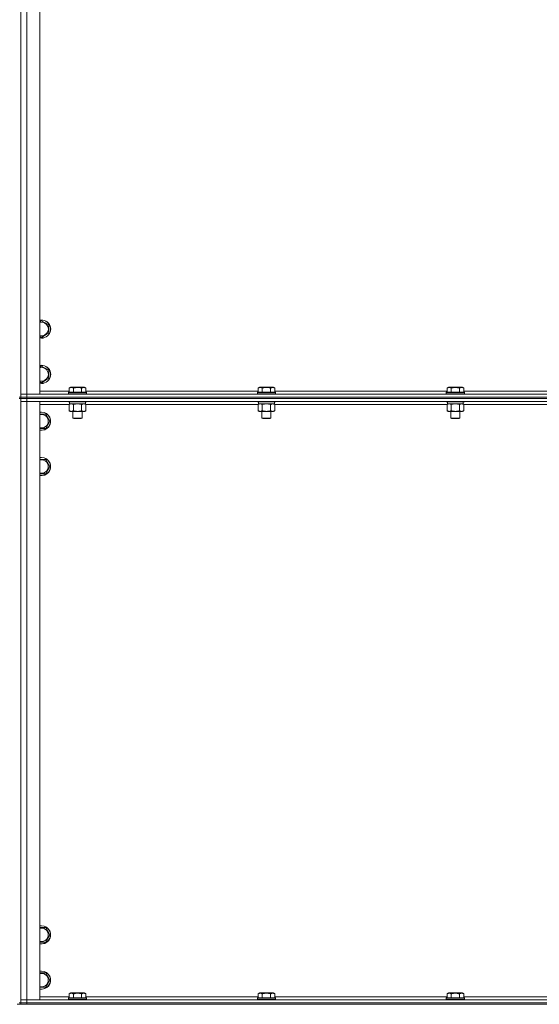
# Model space of a CAD drawing. Units: millimetres. Extents: x 0 to 45696, y -11 to 31500.
# Drawn here: x 29420 to 30107, y 20540 to 21844 of the extents above; entities that cross this region are included whole.
import ezdxf

# ---------------------------------------------------------------- set-up
doc = ezdxf.new("R2010")
doc.units = ezdxf.units.MM
doc.linetypes.add('K5LT_THIN', pattern=[0])
doc.layers.add('R', color=1, linetype='Continuous', true_color=0xff0000)
doc.layers.add('WELDING', color=7, linetype='Continuous', true_color=0xffffff)

msp = doc.modelspace()

# ---------------------------------------------------------------- linework, layer by layer
at = {"layer": 'R', "color": 7, "linetype": 'K5LT_THIN', "lineweight": 13}
for p, q in [((29421.3, 21348.3), (29421.3, 23140.3)), ((29421.3, 21348.3), (29421.3, 23140.3)), ((29429.3, 23140.3), (29429.3, 21348.3)), ((29446.3, 23140.3), (29446.3, 21348.3)), ((29446.3, 21443.8), (29448.8, 21445.3)), ((29448.8, 21445.3), (29458.3, 21439.8)), ((29458.3, 21439.8), (29458.3, 21428.8)), ((29448.8, 21423.3), (29446.3, 21424.8)), ((29453.6, 21426.1), (29448.8, 21423.3)), ((29458.3, 21428.8), (29453.6, 21426.1)), ((29446.3, 21383.8), (29448.8, 21385.3)), ((29448.8, 21385.3), (29458.3, 21379.8)), ((29458.3, 21379.8), (29458.3, 21368.8)), ((29453.6, 21366.1), (29448.8, 21363.3)), ((29458.3, 21368.8), (29453.6, 21366.1)), ((29448.8, 21363.3), (29446.3, 21364.8)), ((29485.4, 21356.2), (29487.4, 21357.3)), ((29485.4, 21356.2), (29485.4, 21350.8)), ((29504.1, 21357.3), (29487.4, 21357.3)), ((29490.8, 21356.2), (29490.8, 21350.8)), ((29501.8, 21356.2), (29501.8, 21350.8)), ((29505.3, 21357.3), (29504.1, 21357.3)), ((29507.3, 21356.2), (29505.3, 21357.3)), ((29507.3, 21356.2), (29507.3, 21350.8)), ((29735.4, 21356.2), (29737.4, 21357.3)), ((29735.4, 21356.2), (29735.4, 21350.8)), ((29754.1, 21357.3), (29737.4, 21357.3)), ((29740.8, 21356.2), (29740.8, 21350.8)), ((29751.8, 21356.2), (29751.8, 21350.8)), ((29755.3, 21357.3), (29754.1, 21357.3)), ((29757.3, 21356.2), (29755.3, 21357.3)), ((29757.3, 21356.2), (29757.3, 21350.8)), ((29985.4, 21356.2), (29987.4, 21357.3)), ((29985.4, 21356.2), (29985.4, 21350.8)), ((30004.1, 21357.3), (29987.4, 21357.3)), ((29990.8, 21356.2), (29990.8, 21350.8)), ((30001.8, 21356.2), (30001.8, 21350.8)), ((30005.3, 21357.3), (30004.1, 21357.3)), ((30007.3, 21356.2), (30005.3, 21357.3)), ((30007.3, 21356.2), (30007.3, 21350.8)), ((29421.3, 21344.3), (29419.3, 21344.3)), ((29421.3, 21342.3), (29419.3, 21342.3)), ((29429.3, 21348.3), (29421.3, 21348.3)), ((29421.3, 21344.3), (29421.3, 21348.3)), ((29421.3, 21348.3), (29429.3, 21348.3)), ((29429.3, 21344.3), (29421.3, 21344.3)), ((29421.3, 21344.3), (29429.3, 21344.3)), ((29421.3, 21342.3), (29421.3, 21344.3)), ((29421.3, 21342.3), (29421.3, 21344.3)), ((29421.3, 21342.3), (29421.3, 21338.3)), ((29421.3, 21342.3), (29429.3, 21342.3)), ((29429.3, 21342.3), (29421.3, 21342.3)), ((29429.3, 21348.3), (30813.3, 21348.3)), ((29446.3, 21348.3), (29429.3, 21348.3)), ((29429.3, 21344.3), (29429.3, 21348.3)), ((29429.3, 21344.3), (30813.3, 21344.3)), ((29429.3, 21344.3), (30813.3, 21344.3)), ((29429.3, 21342.3), (29429.3, 21344.3)), ((30813.3, 21342.3), (29429.3, 21342.3)), ((29429.3, 21342.3), (29429.3, 21338.3)), ((29429.3, 21342.3), (30813.3, 21342.3)), ((29446.3, 21352.3), (29485.4, 21352.3)), ((29484.3, 21350.5), (29484.5, 21350.8)), ((29484.3, 21350.5), (29484.3, 21348.6)), ((29506.7, 21350.5), (29484.3, 21350.5)), ((29484.3, 21348.6), (29484.5, 21348.3)), ((29506.7, 21348.6), (29484.3, 21348.6)), ((29506.6, 21350.8), (29484.5, 21350.8)), ((29508.2, 21350.8), (29506.6, 21350.8)), ((29508.3, 21350.5), (29506.7, 21350.5)), ((29508.3, 21348.6), (29506.7, 21348.6)), ((29507.3, 21352.3), (29735.4, 21352.3)), ((29508.3, 21350.5), (29508.2, 21350.8)), ((29508.3, 21348.6), (29508.2, 21348.3)), ((29508.3, 21350.5), (29508.3, 21348.6)), ((29734.3, 21350.5), (29734.5, 21350.8)), ((29734.3, 21350.5), (29734.3, 21348.6)), ((29756.7, 21350.5), (29734.3, 21350.5)), ((29734.3, 21348.6), (29734.5, 21348.3)), ((29756.7, 21348.6), (29734.3, 21348.6)), ((29756.6, 21350.8), (29734.5, 21350.8)), ((29758.2, 21350.8), (29756.6, 21350.8)), ((29758.3, 21350.5), (29756.7, 21350.5)), ((29758.3, 21348.6), (29756.7, 21348.6)), ((29757.3, 21352.3), (29985.4, 21352.3)), ((29758.3, 21350.5), (29758.2, 21350.8)), ((29758.3, 21348.6), (29758.2, 21348.3)), ((29758.3, 21350.5), (29758.3, 21348.6)), ((29984.3, 21350.5), (29984.5, 21350.8)), ((29984.3, 21350.5), (29984.3, 21348.6)), ((30006.7, 21350.5), (29984.3, 21350.5)), ((29984.3, 21348.6), (29984.5, 21348.3)), ((30006.7, 21348.6), (29984.3, 21348.6)), ((30006.6, 21350.8), (29984.5, 21350.8)), ((30008.2, 21350.8), (30006.6, 21350.8)), ((30008.3, 21350.5), (30006.7, 21350.5)), ((30008.3, 21348.6), (30006.7, 21348.6)), ((30007.3, 21352.3), (30235.4, 21352.3)), ((30008.3, 21350.5), (30008.2, 21350.8)), ((30008.3, 21348.6), (30008.2, 21348.3)), ((30008.3, 21350.5), (30008.3, 21348.6)), ((29421.3, 20546.3), (29421.3, 21338.3)), ((29421.3, 21338.3), (29429.3, 21338.3)), ((29421.3, 20546.3), (29421.3, 21338.3)), ((29429.3, 21338.3), (29421.3, 21338.3)), ((30813.3, 21338.3), (29429.3, 21338.3)), ((29429.3, 21338.3), (29446.3, 21338.3)), ((29429.3, 21338.3), (29429.3, 20546.3)), ((29446.3, 21338.3), (29446.3, 20546.3)), ((29485.4, 21334.3), (29446.3, 21334.3)), ((29484.3, 21338.3), (29484.3, 21338.1)), ((29484.3, 21338.1), (29484.5, 21337.8)), ((29506.7, 21338.1), (29484.3, 21338.1)), ((29506.6, 21337.8), (29484.5, 21337.8)), ((29485.4, 21334.5), (29486.8, 21335.3)), ((29485.4, 21334.5), (29485.4, 21326.2)), ((29485.8, 21337.8), (29485.8, 21335.3)), ((29506.8, 21335.3), (29485.8, 21335.3)), ((29490.8, 21334.5), (29490.8, 21326.2)), ((29501.8, 21334.5), (29501.8, 21326.2)), ((29507.3, 21334.5), (29505.8, 21335.3)), ((29508.2, 21337.8), (29506.6, 21337.8)), ((29508.3, 21338.1), (29506.7, 21338.1)), ((29506.8, 21337.8), (29506.8, 21335.3)), ((29507.3, 21334.5), (29507.3, 21326.2)), ((29735.4, 21334.3), (29507.3, 21334.3)), ((29508.3, 21338.1), (29508.2, 21337.8)), ((29508.3, 21338.3), (29508.3, 21338.1)), ((29734.3, 21338.3), (29734.3, 21338.1)), ((29734.3, 21338.1), (29734.5, 21337.8)), ((29756.7, 21338.1), (29734.3, 21338.1)), ((29756.6, 21337.8), (29734.5, 21337.8)), ((29735.4, 21334.5), (29736.8, 21335.3)), ((29735.4, 21334.5), (29735.4, 21326.2)), ((29735.8, 21337.8), (29735.8, 21335.3)), ((29756.8, 21335.3), (29735.8, 21335.3)), ((29740.8, 21334.5), (29740.8, 21326.2)), ((29751.8, 21334.5), (29751.8, 21326.2)), ((29757.3, 21334.5), (29755.8, 21335.3)), ((29758.2, 21337.8), (29756.6, 21337.8)), ((29758.3, 21338.1), (29756.7, 21338.1)), ((29756.8, 21337.8), (29756.8, 21335.3)), ((29757.3, 21334.5), (29757.3, 21326.2)), ((29985.4, 21334.3), (29757.3, 21334.3)), ((29758.3, 21338.1), (29758.2, 21337.8)), ((29758.3, 21338.3), (29758.3, 21338.1)), ((29984.3, 21338.3), (29984.3, 21338.1)), ((29984.3, 21338.1), (29984.5, 21337.8)), ((30006.7, 21338.1), (29984.3, 21338.1)), ((30006.6, 21337.8), (29984.5, 21337.8)), ((29985.4, 21334.5), (29986.8, 21335.3)), ((29985.4, 21334.5), (29985.4, 21326.2)), ((29985.8, 21337.8), (29985.8, 21335.3)), ((30006.8, 21335.3), (29985.8, 21335.3)), ((29990.8, 21334.5), (29990.8, 21326.2)), ((30001.8, 21334.5), (30001.8, 21326.2)), ((30007.3, 21334.5), (30005.8, 21335.3)), ((30008.2, 21337.8), (30006.6, 21337.8)), ((30008.3, 21338.1), (30006.7, 21338.1)), ((30006.8, 21337.8), (30006.8, 21335.3)), ((30007.3, 21334.5), (30007.3, 21326.2)), ((30235.4, 21334.3), (30007.3, 21334.3)), ((30008.3, 21338.1), (30008.2, 21337.8)), ((30008.3, 21338.3), (30008.3, 21338.1)), ((29446.3, 21321.8), (29448.8, 21321.8)), ((29448.8, 21321.8), (29454.3, 21321.8)), ((29454.3, 21321.8), (29459.8, 21312.3)), ((29485.4, 21326.2), (29486.8, 21325.3)), ((29504.6, 21325.3), (29486.8, 21325.3)), ((29490.3, 21325.3), (29490.3, 21316.4)), ((29490.3, 21316.4), (29491.3, 21315.8)), ((29501.5, 21316.4), (29490.3, 21316.4)), ((29500.7, 21315.8), (29491.3, 21315.8)), ((29501.3, 21315.8), (29500.7, 21315.8)), ((29502.3, 21316.4), (29501.3, 21315.8)), ((29502.3, 21316.4), (29501.5, 21316.4)), ((29502.3, 21325.3), (29502.3, 21316.4)), ((29505.8, 21325.3), (29504.6, 21325.3)), ((29507.3, 21326.2), (29505.8, 21325.3)), ((29735.4, 21326.2), (29736.8, 21325.3)), ((29754.6, 21325.3), (29736.8, 21325.3)), ((29740.3, 21325.3), (29740.3, 21316.4)), ((29740.3, 21316.4), (29741.3, 21315.8)), ((29751.5, 21316.4), (29740.3, 21316.4)), ((29750.7, 21315.8), (29741.3, 21315.8)), ((29751.3, 21315.8), (29750.7, 21315.8)), ((29752.3, 21316.4), (29751.3, 21315.8)), ((29752.3, 21316.4), (29751.5, 21316.4)), ((29752.3, 21325.3), (29752.3, 21316.4)), ((29755.8, 21325.3), (29754.6, 21325.3)), ((29757.3, 21326.2), (29755.8, 21325.3)), ((29985.4, 21326.2), (29986.8, 21325.3)), ((30004.6, 21325.3), (29986.8, 21325.3)), ((29990.3, 21325.3), (29990.3, 21316.4)), ((29990.3, 21316.4), (29991.3, 21315.8)), ((30001.5, 21316.4), (29990.3, 21316.4)), ((30000.7, 21315.8), (29991.3, 21315.8)), ((30001.3, 21315.8), (30000.7, 21315.8)), ((30002.3, 21316.4), (30001.3, 21315.8)), ((30002.3, 21316.4), (30001.5, 21316.4)), ((30002.3, 21325.3), (30002.3, 21316.4)), ((30005.8, 21325.3), (30004.6, 21325.3)), ((30007.3, 21326.2), (30005.8, 21325.3)), ((29454.3, 21302.8), (29446.3, 21302.8)), ((29459.8, 21312.3), (29454.3, 21302.8)), ((29446.3, 21261.8), (29448.8, 21261.8)), ((29448.8, 21261.8), (29454.3, 21261.8)), ((29454.3, 21261.8), (29459.8, 21252.3)), ((29459.8, 21252.3), (29454.3, 21242.8)), ((29454.3, 21242.8), (29446.3, 21242.8)), ((29446.3, 20641.8), (29448.8, 20641.8)), ((29448.8, 20641.8), (29454.3, 20641.8)), ((29454.3, 20641.8), (29459.8, 20632.3)), ((29459.8, 20632.3), (29454.3, 20622.8)), ((29454.3, 20622.8), (29446.3, 20622.8)), ((29446.3, 20581.8), (29448.8, 20581.8)), ((29448.8, 20581.8), (29454.3, 20581.8)), ((29454.3, 20581.8), (29459.8, 20572.3)), ((29459.8, 20572.3), (29454.3, 20562.8)), ((29454.3, 20562.8), (29446.3, 20562.8)), ((29429.3, 20546.3), (29421.3, 20546.3)), ((29421.3, 20542.3), (29421.3, 20546.3)), ((29421.3, 20546.3), (29429.3, 20546.3)), ((29429.3, 20546.3), (30813.3, 20546.3)), ((29446.3, 20546.3), (29429.3, 20546.3)), ((29429.3, 20542.3), (29429.3, 20546.3)), ((29446.3, 20550.3), (29485.4, 20550.3)), ((29484.3, 20548.5), (29484.5, 20548.8)), ((29484.3, 20548.5), (29484.3, 20546.6)), ((29485.9, 20548.5), (29484.3, 20548.5)), ((29484.3, 20546.6), (29484.5, 20546.3)), ((29485.9, 20546.6), (29484.3, 20546.6)), ((29486.1, 20548.8), (29484.5, 20548.8)), ((29485.4, 20554.2), (29487.4, 20555.3)), ((29485.4, 20554.2), (29485.4, 20548.8)), ((29508.3, 20548.5), (29485.9, 20548.5)), ((29508.3, 20546.6), (29485.9, 20546.6)), ((29508.2, 20548.8), (29486.1, 20548.8)), ((29488.6, 20555.3), (29487.4, 20555.3)), ((29505.3, 20555.3), (29488.6, 20555.3)), ((29490.8, 20554.2), (29490.8, 20548.8)), ((29501.8, 20554.2), (29501.8, 20548.8)), ((29507.3, 20554.2), (29505.3, 20555.3)), ((29507.3, 20554.2), (29507.3, 20548.8)), ((29507.3, 20550.3), (29735.4, 20550.3)), ((29508.3, 20548.5), (29508.2, 20548.8)), ((29508.3, 20546.6), (29508.2, 20546.3)), ((29508.3, 20548.5), (29508.3, 20546.6)), ((29734.3, 20548.5), (29734.5, 20548.8)), ((29734.3, 20548.5), (29734.3, 20546.6)), ((29735.9, 20548.5), (29734.3, 20548.5)), ((29734.3, 20546.6), (29734.5, 20546.3)), ((29735.9, 20546.6), (29734.3, 20546.6)), ((29736.1, 20548.8), (29734.5, 20548.8)), ((29735.4, 20554.2), (29737.4, 20555.3)), ((29735.4, 20554.2), (29735.4, 20548.8)), ((29758.3, 20548.5), (29735.9, 20548.5)), ((29758.3, 20546.6), (29735.9, 20546.6)), ((29758.2, 20548.8), (29736.1, 20548.8)), ((29738.6, 20555.3), (29737.4, 20555.3)), ((29755.3, 20555.3), (29738.6, 20555.3)), ((29740.8, 20554.2), (29740.8, 20548.8)), ((29751.8, 20554.2), (29751.8, 20548.8)), ((29757.3, 20554.2), (29755.3, 20555.3)), ((29757.3, 20554.2), (29757.3, 20548.8)), ((29757.3, 20550.3), (29985.4, 20550.3)), ((29758.3, 20548.5), (29758.2, 20548.8)), ((29758.3, 20546.6), (29758.2, 20546.3)), ((29758.3, 20548.5), (29758.3, 20546.6)), ((29984.3, 20548.5), (29984.5, 20548.8)), ((29984.3, 20548.5), (29984.3, 20546.6)), ((29985.9, 20548.5), (29984.3, 20548.5)), ((29984.3, 20546.6), (29984.5, 20546.3)), ((29985.9, 20546.6), (29984.3, 20546.6)), ((29986.1, 20548.8), (29984.5, 20548.8)), ((29985.4, 20554.2), (29987.4, 20555.3)), ((29985.4, 20554.2), (29985.4, 20548.8)), ((30008.3, 20548.5), (29985.9, 20548.5)), ((30008.3, 20546.6), (29985.9, 20546.6)), ((30008.2, 20548.8), (29986.1, 20548.8)), ((29988.6, 20555.3), (29987.4, 20555.3)), ((30005.3, 20555.3), (29988.6, 20555.3)), ((29990.8, 20554.2), (29990.8, 20548.8)), ((30001.8, 20554.2), (30001.8, 20548.8)), ((30007.3, 20554.2), (30005.3, 20555.3)), ((30007.3, 20554.2), (30007.3, 20548.8)), ((30007.3, 20550.3), (30235.4, 20550.3)), ((30008.3, 20548.5), (30008.2, 20548.8)), ((30008.3, 20546.6), (30008.2, 20546.3)), ((30008.3, 20548.5), (30008.3, 20546.6)), ((29416.6, 20540.3), (29424, 20540.3)), ((29421.3, 20542.3), (29419.3, 20542.3)), ((29429.3, 20542.3), (29421.3, 20542.3)), ((29421.3, 20542.3), (29429.3, 20542.3)), ((29421.3, 20540.3), (29421.3, 20542.3)), ((29429.3, 20540.3), (29424, 20540.3)), ((29429.3, 20542.3), (30813.3, 20542.3)), ((29429.3, 20542.3), (30813.3, 20542.3)), ((29429.3, 20540.3), (29429.3, 20542.3)), ((29429.3, 20540.3), (30813.3, 20540.3))]:
    msp.add_line(p, q, dxfattribs=at)
for centre, radius, start, end in [((29448.8, 21434.3), 12, 300, 102.0247), ((29448.8, 21434.3), 11.8, 300, 102.2035), ((29448.8, 21434.3), 8.97, 300, 106.1784), ((29448.8, 21434.3), 8.97, 253.8216, 300), ((29448.8, 21434.3), 11.8, 257.7965, 300), ((29448.8, 21434.3), 12, 257.9753, 300), ((29448.8, 21374.3), 12, 300, 102.0247), ((29448.8, 21374.3), 11.8, 300, 102.2035), ((29448.8, 21374.3), 8.97, 300, 106.1784), ((29448.8, 21374.3), 8.97, 253.8216, 300), ((29448.8, 21374.3), 11.8, 257.7965, 300), ((29448.8, 21374.3), 12, 257.9753, 300), ((29448.8, 21312.3), 12, 257.9753, 90), ((29448.8, 21312.3), 12, 90, 102.0247), ((29448.8, 21312.3), 11.8, 257.7965, 90), ((29448.8, 21312.3), 11.8, 90, 102.2035), ((29448.8, 21312.3), 8.97, 253.8216, 90), ((29448.8, 21312.3), 8.97, 90, 106.1784), ((29448.8, 21252.3), 12, 257.9753, 90), ((29448.8, 21252.3), 12, 90, 102.0247), ((29448.8, 21252.3), 11.8, 257.7965, 90), ((29448.8, 21252.3), 11.8, 90, 102.2035), ((29448.8, 21252.3), 8.97, 253.8216, 90), ((29448.8, 21252.3), 8.97, 90, 106.1784), ((29448.8, 20632.3), 12, 257.9753, 90), ((29448.8, 20632.3), 12, 90, 102.0247), ((29448.8, 20632.3), 11.8, 257.7965, 90), ((29448.8, 20632.3), 11.8, 90, 102.2035), ((29448.8, 20632.3), 8.97, 253.8216, 90), ((29448.8, 20632.3), 8.97, 90, 106.1784), ((29448.8, 20572.3), 12, 257.9753, 90), ((29448.8, 20572.3), 12, 90, 102.0247), ((29448.8, 20572.3), 11.8, 257.7965, 90), ((29448.8, 20572.3), 11.8, 90, 102.2035), ((29448.8, 20572.3), 8.97, 253.8216, 90), ((29448.8, 20572.3), 8.97, 90, 106.1784)]:
    msp.add_arc(centre, radius, start, end, dxfattribs=at)
at = {"layer": 'WELDING', "color": 7, "linetype": 'K5LT_THIN', "lineweight": 13}
for p, q in [((29488.1, 21335.3), (29485.4, 21334.5)), ((29485.4, 21334.5), (29485.4, 21334.5)), ((29490.9, 21334.5), (29490.8, 21334.5)), ((29496.3, 21335.3), (29490.9, 21334.5)), ((29501.8, 21334.5), (29496.3, 21335.3)), ((29738.1, 21335.3), (29735.4, 21334.5)), ((29735.4, 21334.5), (29735.4, 21334.5)), ((29740.9, 21334.5), (29740.8, 21334.5)), ((29746.3, 21335.3), (29740.9, 21334.5)), ((29751.8, 21334.5), (29746.3, 21335.3)), ((29988.1, 21335.3), (29985.4, 21334.5)), ((29985.4, 21334.5), (29985.4, 21334.5)), ((29990.9, 21334.5), (29990.8, 21334.5)), ((29996.3, 21335.3), (29990.9, 21334.5)), ((30001.8, 21334.5), (29996.3, 21335.3))]:
    msp.add_line(p, q, dxfattribs=at)
for points, knots in [([(29490.8, 21356.2), (29490.5, 21356.3), (29490.1, 21356.6), (29489.5, 21356.8), (29489.2, 21356.9), (29488.9, 21356.9), (29488.6, 21357), (29488.3, 21357), (29488, 21357), (29487.7, 21357), (29487.4, 21356.9), (29487, 21356.9), (29486.5, 21356.7), (29485.9, 21356.5), (29485.5, 21356.3), (29485.4, 21356.2)], [0, 0, 0, 0, 2.704026, 3.977567, 4.913586, 5.783319, 6.583675, 7.42636, 8.303602, 9.201828, 10.1214, 11.060865, 12.506598, 14.484694, 16, 16, 16, 16]), ([(29501.8, 21356.2), (29501.3, 21356.3), (29500.4, 21356.5), (29499.3, 21356.8), (29498.5, 21356.9), (29497.9, 21356.9), (29497.3, 21357), (29496.7, 21357), (29496.1, 21357), (29495.5, 21357), (29494.8, 21356.9), (29494.2, 21356.9), (29493.4, 21356.8), (29492.3, 21356.5), (29491.4, 21356.3), (29490.8, 21356.2)], [0, 0, 0, 0, 2.400934, 3.977567, 4.913586, 5.783319, 6.583675, 7.42636, 8.303602, 9.201828, 10.1214, 11.060865, 12.021818, 13.488338, 16, 16, 16, 16]), ([(29504.6, 21357), (29504.4, 21357), (29504.1, 21357), (29503.7, 21356.9), (29503.1, 21356.8), (29502.5, 21356.5), (29502, 21356.3), (29501.8, 21356.2)], [0, 0, 0, 0, 1.350157, 2.572931, 3.756175, 6.369602, 8, 8, 8, 8]), ([(29507.3, 21356.2), (29507, 21356.3), (29506.6, 21356.5), (29506, 21356.8), (29505.6, 21356.9), (29505.1, 21357), (29504.8, 21357), (29504.6, 21357), (29504.6, 21357)], [0, 0, 0, 0, 2.547267, 4.27468, 5.750939, 7.171551, 8.381249, 9, 9, 9, 9]), ([(29740.8, 21356.2), (29740.5, 21356.3), (29740.1, 21356.6), (29739.5, 21356.8), (29739.2, 21356.9), (29738.9, 21356.9), (29738.6, 21357), (29738.3, 21357), (29738, 21357), (29737.7, 21357), (29737.4, 21356.9), (29737, 21356.9), (29736.5, 21356.7), (29735.9, 21356.5), (29735.5, 21356.3), (29735.4, 21356.2)], [0, 0, 0, 0, 2.704026, 3.977567, 4.913586, 5.783319, 6.583675, 7.42636, 8.303602, 9.201828, 10.1214, 11.060865, 12.506598, 14.484694, 16, 16, 16, 16]), ([(29751.8, 21356.2), (29751.3, 21356.3), (29750.4, 21356.5), (29749.3, 21356.8), (29748.5, 21356.9), (29747.9, 21356.9), (29747.3, 21357), (29746.7, 21357), (29746.1, 21357), (29745.5, 21357), (29744.8, 21356.9), (29744.2, 21356.9), (29743.4, 21356.8), (29742.3, 21356.5), (29741.4, 21356.3), (29740.8, 21356.2)], [0, 0, 0, 0, 2.400934, 3.977567, 4.913586, 5.783319, 6.583675, 7.42636, 8.303602, 9.201828, 10.1214, 11.060865, 12.021818, 13.488338, 16, 16, 16, 16]), ([(29754.6, 21357), (29754.4, 21357), (29754.1, 21357), (29753.7, 21356.9), (29753.1, 21356.8), (29752.5, 21356.5), (29752, 21356.3), (29751.8, 21356.2)], [0, 0, 0, 0, 1.350157, 2.572931, 3.756175, 6.369602, 8, 8, 8, 8]), ([(29757.3, 21356.2), (29757, 21356.3), (29756.6, 21356.5), (29756, 21356.8), (29755.6, 21356.9), (29755.1, 21357), (29754.8, 21357), (29754.6, 21357), (29754.6, 21357)], [0, 0, 0, 0, 2.547267, 4.27468, 5.750939, 7.171551, 8.381249, 9, 9, 9, 9]), ([(29990.8, 21356.2), (29990.5, 21356.3), (29990.1, 21356.6), (29989.5, 21356.8), (29989.2, 21356.9), (29988.9, 21356.9), (29988.6, 21357), (29988.3, 21357), (29988, 21357), (29987.7, 21357), (29987.4, 21356.9), (29987, 21356.9), (29986.5, 21356.7), (29985.9, 21356.5), (29985.5, 21356.3), (29985.4, 21356.2)], [0, 0, 0, 0, 2.704026, 3.977567, 4.913586, 5.783319, 6.583675, 7.42636, 8.303602, 9.201828, 10.1214, 11.060865, 12.506598, 14.484694, 16, 16, 16, 16]), ([(30001.8, 21356.2), (30001.3, 21356.3), (30000.4, 21356.5), (29999.3, 21356.8), (29998.5, 21356.9), (29997.9, 21356.9), (29997.3, 21357), (29996.7, 21357), (29996.1, 21357), (29995.5, 21357), (29994.8, 21356.9), (29994.2, 21356.9), (29993.4, 21356.8), (29992.3, 21356.5), (29991.4, 21356.3), (29990.8, 21356.2)], [0, 0, 0, 0, 2.400934, 3.977567, 4.913586, 5.783319, 6.583675, 7.42636, 8.303602, 9.201828, 10.1214, 11.060865, 12.021818, 13.488338, 16, 16, 16, 16]), ([(30004.6, 21357), (30004.4, 21357), (30004.1, 21357), (30003.7, 21356.9), (30003.1, 21356.8), (30002.5, 21356.5), (30002, 21356.3), (30001.8, 21356.2)], [0, 0, 0, 0, 1.350157, 2.572931, 3.756175, 6.369602, 8, 8, 8, 8]), ([(30007.3, 21356.2), (30007, 21356.3), (30006.6, 21356.5), (30006, 21356.8), (30005.6, 21356.9), (30005.1, 21357), (30004.8, 21357), (30004.6, 21357), (30004.6, 21357)], [0, 0, 0, 0, 2.547267, 4.27468, 5.750939, 7.171551, 8.381249, 9, 9, 9, 9]), ([(29490.8, 21334.5), (29490.6, 21334.6), (29490.1, 21334.8), (29489.6, 21335.1), (29489.2, 21335.2), (29488.8, 21335.3), (29488.5, 21335.3), (29488.2, 21335.3), (29488.1, 21335.3)], [0, 0, 0, 0, 2.905563, 4.375924, 5.511195, 6.679161, 7.850161, 9, 9, 9, 9]), ([(29504.6, 21335.3), (29504.4, 21335.3), (29504.2, 21335.3), (29503.8, 21335.2), (29503.4, 21335.2), (29503, 21335), (29502.4, 21334.8), (29502, 21334.6), (29501.8, 21334.5)], [0, 0, 0, 0, 1.192024, 2.404251, 3.60809, 4.765234, 6.955738, 9, 9, 9, 9]), ([(29507.3, 21334.5), (29507, 21334.6), (29506.6, 21334.8), (29506, 21335.1), (29505.6, 21335.2), (29505.3, 21335.3), (29504.9, 21335.3), (29504.7, 21335.3), (29504.6, 21335.3)], [0, 0, 0, 0, 2.905563, 4.375924, 5.511195, 6.679161, 7.850161, 9, 9, 9, 9]), ([(29740.8, 21334.5), (29740.6, 21334.6), (29740.1, 21334.8), (29739.6, 21335.1), (29739.2, 21335.2), (29738.8, 21335.3), (29738.5, 21335.3), (29738.2, 21335.3), (29738.1, 21335.3)], [0, 0, 0, 0, 2.905563, 4.375924, 5.511195, 6.679161, 7.850161, 9, 9, 9, 9]), ([(29754.6, 21335.3), (29754.4, 21335.3), (29754.2, 21335.3), (29753.8, 21335.2), (29753.4, 21335.2), (29753, 21335), (29752.4, 21334.8), (29752, 21334.6), (29751.8, 21334.5)], [0, 0, 0, 0, 1.192024, 2.404251, 3.60809, 4.765234, 6.955738, 9, 9, 9, 9]), ([(29757.3, 21334.5), (29757, 21334.6), (29756.6, 21334.8), (29756, 21335.1), (29755.6, 21335.2), (29755.3, 21335.3), (29754.9, 21335.3), (29754.7, 21335.3), (29754.6, 21335.3)], [0, 0, 0, 0, 2.905563, 4.375924, 5.511195, 6.679161, 7.850161, 9, 9, 9, 9]), ([(29990.8, 21334.5), (29990.6, 21334.6), (29990.1, 21334.8), (29989.6, 21335.1), (29989.2, 21335.2), (29988.8, 21335.3), (29988.5, 21335.3), (29988.2, 21335.3), (29988.1, 21335.3)], [0, 0, 0, 0, 2.905563, 4.375924, 5.511195, 6.679161, 7.850161, 9, 9, 9, 9]), ([(30004.6, 21335.3), (30004.4, 21335.3), (30004.2, 21335.3), (30003.8, 21335.2), (30003.4, 21335.2), (30003, 21335), (30002.4, 21334.8), (30002, 21334.6), (30001.8, 21334.5)], [0, 0, 0, 0, 1.192024, 2.404251, 3.60809, 4.765234, 6.955738, 9, 9, 9, 9]), ([(30007.3, 21334.5), (30007, 21334.6), (30006.6, 21334.8), (30006, 21335.1), (30005.6, 21335.2), (30005.3, 21335.3), (30004.9, 21335.3), (30004.7, 21335.3), (30004.6, 21335.3)], [0, 0, 0, 0, 2.905563, 4.375924, 5.511195, 6.679161, 7.850161, 9, 9, 9, 9]), ([(29485.4, 21326.2), (29485.7, 21326), (29486.2, 21325.7), (29486.7, 21325.5), (29487.1, 21325.4), (29487.4, 21325.4), (29487.7, 21325.3), (29488, 21325.3), (29488.3, 21325.3), (29488.6, 21325.3), (29488.9, 21325.4), (29489.3, 21325.5), (29490, 21325.7), (29490.5, 21326), (29490.8, 21326.2)], [0, 0, 0, 0, 2.72415, 3.912285, 4.716446, 5.530362, 6.353984, 7.180289, 7.997717, 8.810544, 9.605533, 10.761675, 12.184093, 15, 15, 15, 15]), ([(29490.8, 21326.2), (29491.5, 21326), (29492.4, 21325.7), (29493.6, 21325.5), (29494.3, 21325.4), (29494.9, 21325.4), (29495.5, 21325.3), (29496.1, 21325.3), (29496.7, 21325.3), (29497.3, 21325.3), (29498, 21325.4), (29498.8, 21325.5), (29500.1, 21325.7), (29501.1, 21326), (29501.8, 21326.2)], [0, 0, 0, 0, 2.72415, 3.912285, 4.716446, 5.530362, 6.353984, 7.180289, 7.997717, 8.810544, 9.605533, 10.761675, 12.184093, 15, 15, 15, 15]), ([(29501.8, 21326.2), (29502.1, 21326), (29502.5, 21325.8), (29503.1, 21325.5), (29503.6, 21325.4), (29504.1, 21325.3), (29504.4, 21325.3), (29504.6, 21325.3)], [0, 0, 0, 0, 2.217775, 3.830428, 5.353122, 6.582558, 8, 8, 8, 8]), ([(29504.6, 21325.3), (29504.7, 21325.3), (29505, 21325.3), (29505.4, 21325.4), (29505.7, 21325.4), (29506.1, 21325.6), (29506.6, 21325.8), (29507.1, 21326), (29507.3, 21326.2)], [0, 0, 0, 0, 1.548206, 2.616755, 3.724998, 4.291764, 6.613357, 9, 9, 9, 9]), ([(29735.4, 21326.2), (29735.7, 21326), (29736.2, 21325.7), (29736.7, 21325.5), (29737.1, 21325.4), (29737.4, 21325.4), (29737.7, 21325.3), (29738, 21325.3), (29738.3, 21325.3), (29738.6, 21325.3), (29738.9, 21325.4), (29739.3, 21325.5), (29740, 21325.7), (29740.5, 21326), (29740.8, 21326.2)], [0, 0, 0, 0, 2.72415, 3.912285, 4.716446, 5.530362, 6.353984, 7.180289, 7.997717, 8.810544, 9.605533, 10.761675, 12.184093, 15, 15, 15, 15]), ([(29740.8, 21326.2), (29741.5, 21326), (29742.4, 21325.7), (29743.6, 21325.5), (29744.3, 21325.4), (29744.9, 21325.4), (29745.5, 21325.3), (29746.1, 21325.3), (29746.7, 21325.3), (29747.3, 21325.3), (29748, 21325.4), (29748.8, 21325.5), (29750.1, 21325.7), (29751.1, 21326), (29751.8, 21326.2)], [0, 0, 0, 0, 2.72415, 3.912285, 4.716446, 5.530362, 6.353984, 7.180289, 7.997717, 8.810544, 9.605533, 10.761675, 12.184093, 15, 15, 15, 15]), ([(29751.8, 21326.2), (29752.1, 21326), (29752.5, 21325.8), (29753.1, 21325.5), (29753.6, 21325.4), (29754.1, 21325.3), (29754.4, 21325.3), (29754.6, 21325.3)], [0, 0, 0, 0, 2.217775, 3.830428, 5.353122, 6.582558, 8, 8, 8, 8]), ([(29754.6, 21325.3), (29754.7, 21325.3), (29755, 21325.3), (29755.4, 21325.4), (29755.7, 21325.4), (29756.1, 21325.6), (29756.6, 21325.8), (29757.1, 21326), (29757.3, 21326.2)], [0, 0, 0, 0, 1.548206, 2.616755, 3.724998, 4.291764, 6.613357, 9, 9, 9, 9]), ([(29985.4, 21326.2), (29985.7, 21326), (29986.2, 21325.7), (29986.7, 21325.5), (29987.1, 21325.4), (29987.4, 21325.4), (29987.7, 21325.3), (29988, 21325.3), (29988.3, 21325.3), (29988.6, 21325.3), (29988.9, 21325.4), (29989.3, 21325.5), (29990, 21325.7), (29990.5, 21326), (29990.8, 21326.2)], [0, 0, 0, 0, 2.72415, 3.912285, 4.716446, 5.530362, 6.353984, 7.180289, 7.997717, 8.810544, 9.605533, 10.761675, 12.184093, 15, 15, 15, 15]), ([(29990.8, 21326.2), (29991.5, 21326), (29992.4, 21325.7), (29993.6, 21325.5), (29994.3, 21325.4), (29994.9, 21325.4), (29995.5, 21325.3), (29996.1, 21325.3), (29996.7, 21325.3), (29997.3, 21325.3), (29998, 21325.4), (29998.8, 21325.5), (30000.1, 21325.7), (30001.1, 21326), (30001.8, 21326.2)], [0, 0, 0, 0, 2.72415, 3.912285, 4.716446, 5.530362, 6.353984, 7.180289, 7.997717, 8.810544, 9.605533, 10.761675, 12.184093, 15, 15, 15, 15]), ([(30001.8, 21326.2), (30002.1, 21326), (30002.5, 21325.8), (30003.1, 21325.5), (30003.6, 21325.4), (30004.1, 21325.3), (30004.4, 21325.3), (30004.6, 21325.3)], [0, 0, 0, 0, 2.217775, 3.830428, 5.353122, 6.582558, 8, 8, 8, 8]), ([(30004.6, 21325.3), (30004.7, 21325.3), (30005, 21325.3), (30005.4, 21325.4), (30005.7, 21325.4), (30006.1, 21325.6), (30006.6, 21325.8), (30007.1, 21326), (30007.3, 21326.2)], [0, 0, 0, 0, 1.548206, 2.616755, 3.724998, 4.291764, 6.613357, 9, 9, 9, 9]), ([(29488.1, 20555), (29487.9, 20555), (29487.6, 20555), (29487.2, 20554.9), (29486.6, 20554.8), (29486, 20554.5), (29485.5, 20554.3), (29485.4, 20554.2)], [0, 0, 0, 0, 1.350157, 2.572931, 3.756175, 6.369602, 8, 8, 8, 8]), ([(29490.8, 20554.2), (29490.6, 20554.3), (29490.2, 20554.5), (29489.6, 20554.8), (29489.1, 20554.9), (29488.7, 20555), (29488.4, 20555), (29488.2, 20555), (29488.1, 20555)], [0, 0, 0, 0, 2.547267, 4.27468, 5.750939, 7.171551, 8.381249, 9, 9, 9, 9]), ([(29501.8, 20554.2), (29501.3, 20554.3), (29500.4, 20554.5), (29499.3, 20554.8), (29498.5, 20554.9), (29497.9, 20554.9), (29497.3, 20555), (29496.7, 20555), (29496.1, 20555), (29495.5, 20555), (29494.8, 20554.9), (29494.2, 20554.9), (29493.4, 20554.8), (29492.3, 20554.5), (29491.4, 20554.3), (29490.8, 20554.2)], [0, 0, 0, 0, 2.400934, 3.977567, 4.913586, 5.783319, 6.583675, 7.42636, 8.303602, 9.201828, 10.1214, 11.060865, 12.021818, 13.488338, 16, 16, 16, 16]), ([(29507.3, 20554.2), (29507, 20554.3), (29506.5, 20554.6), (29506, 20554.8), (29505.6, 20554.9), (29505.3, 20554.9), (29505, 20555), (29504.8, 20555), (29504.4, 20555), (29504.1, 20555), (29503.8, 20554.9), (29503.4, 20554.9), (29502.9, 20554.7), (29502.4, 20554.5), (29502, 20554.3), (29501.8, 20554.2)], [0, 0, 0, 0, 2.704026, 3.977567, 4.913586, 5.783319, 6.583675, 7.42636, 8.303602, 9.201828, 10.1214, 11.060865, 12.506598, 14.484694, 16, 16, 16, 16]), ([(29738.1, 20555), (29737.9, 20555), (29737.6, 20555), (29737.2, 20554.9), (29736.6, 20554.8), (29736, 20554.5), (29735.5, 20554.3), (29735.4, 20554.2)], [0, 0, 0, 0, 1.350157, 2.572931, 3.756175, 6.369602, 8, 8, 8, 8]), ([(29740.8, 20554.2), (29740.6, 20554.3), (29740.2, 20554.5), (29739.6, 20554.8), (29739.1, 20554.9), (29738.7, 20555), (29738.4, 20555), (29738.2, 20555), (29738.1, 20555)], [0, 0, 0, 0, 2.547267, 4.27468, 5.750939, 7.171551, 8.381249, 9, 9, 9, 9]), ([(29751.8, 20554.2), (29751.3, 20554.3), (29750.4, 20554.5), (29749.3, 20554.8), (29748.5, 20554.9), (29747.9, 20554.9), (29747.3, 20555), (29746.7, 20555), (29746.1, 20555), (29745.5, 20555), (29744.8, 20554.9), (29744.2, 20554.9), (29743.4, 20554.8), (29742.3, 20554.5), (29741.4, 20554.3), (29740.8, 20554.2)], [0, 0, 0, 0, 2.400934, 3.977567, 4.913586, 5.783319, 6.583675, 7.42636, 8.303602, 9.201828, 10.1214, 11.060865, 12.021818, 13.488338, 16, 16, 16, 16]), ([(29757.3, 20554.2), (29757, 20554.3), (29756.5, 20554.6), (29756, 20554.8), (29755.6, 20554.9), (29755.3, 20554.9), (29755, 20555), (29754.8, 20555), (29754.4, 20555), (29754.1, 20555), (29753.8, 20554.9), (29753.4, 20554.9), (29752.9, 20554.7), (29752.4, 20554.5), (29752, 20554.3), (29751.8, 20554.2)], [0, 0, 0, 0, 2.704026, 3.977567, 4.913586, 5.783319, 6.583675, 7.42636, 8.303602, 9.201828, 10.1214, 11.060865, 12.506598, 14.484694, 16, 16, 16, 16]), ([(29988.1, 20555), (29987.9, 20555), (29987.6, 20555), (29987.2, 20554.9), (29986.6, 20554.8), (29986, 20554.5), (29985.5, 20554.3), (29985.4, 20554.2)], [0, 0, 0, 0, 1.350157, 2.572931, 3.756175, 6.369602, 8, 8, 8, 8]), ([(29990.8, 20554.2), (29990.6, 20554.3), (29990.2, 20554.5), (29989.6, 20554.8), (29989.1, 20554.9), (29988.7, 20555), (29988.4, 20555), (29988.2, 20555), (29988.1, 20555)], [0, 0, 0, 0, 2.547267, 4.27468, 5.750939, 7.171551, 8.381249, 9, 9, 9, 9]), ([(30001.8, 20554.2), (30001.3, 20554.3), (30000.4, 20554.5), (29999.3, 20554.8), (29998.5, 20554.9), (29997.9, 20554.9), (29997.3, 20555), (29996.7, 20555), (29996.1, 20555), (29995.5, 20555), (29994.8, 20554.9), (29994.2, 20554.9), (29993.4, 20554.8), (29992.3, 20554.5), (29991.4, 20554.3), (29990.8, 20554.2)], [0, 0, 0, 0, 2.400934, 3.977567, 4.913586, 5.783319, 6.583675, 7.42636, 8.303602, 9.201828, 10.1214, 11.060865, 12.021818, 13.488338, 16, 16, 16, 16]), ([(30007.3, 20554.2), (30007, 20554.3), (30006.5, 20554.6), (30006, 20554.8), (30005.6, 20554.9), (30005.3, 20554.9), (30005, 20555), (30004.8, 20555), (30004.4, 20555), (30004.1, 20555), (30003.8, 20554.9), (30003.4, 20554.9), (30002.9, 20554.7), (30002.4, 20554.5), (30002, 20554.3), (30001.8, 20554.2)], [0, 0, 0, 0, 2.704026, 3.977567, 4.913586, 5.783319, 6.583675, 7.42636, 8.303602, 9.201828, 10.1214, 11.060865, 12.506598, 14.484694, 16, 16, 16, 16])]:
    msp.add_open_spline(points, degree=3, knots=knots, dxfattribs=at)

doc.saveas('drawing.dxf')
